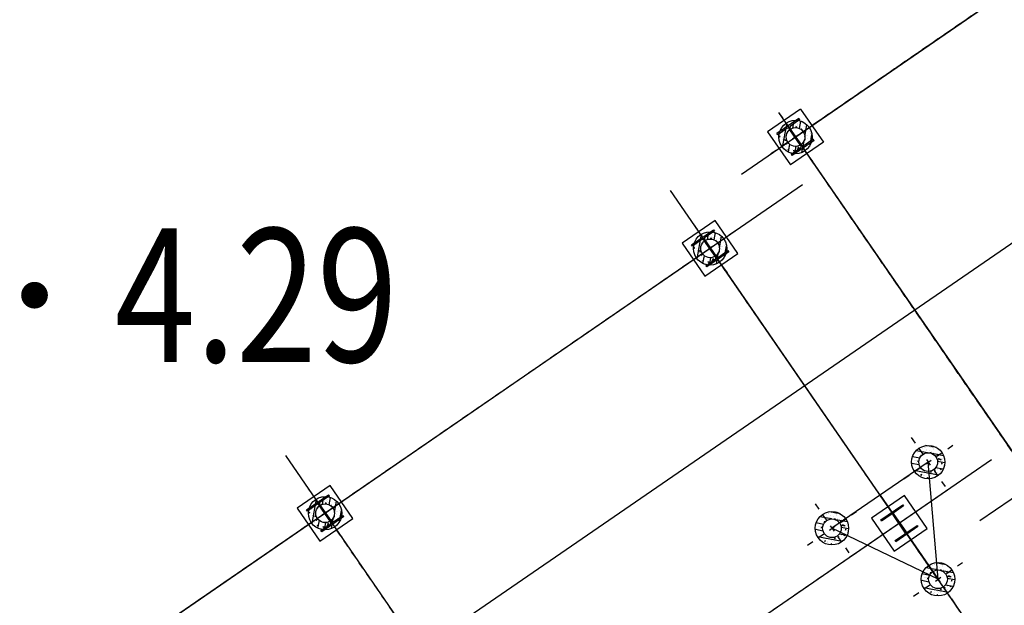
# Model space of a CAD drawing. Extents: x 904 to 133682, y 1241 to 82736.
# Drawn here: x 128728 to 128743, y 80253 to 80262 of the extents above; entities that cross this region are included whole.
import ezdxf
from ezdxf.enums import TextEntityAlignment as Align

# ---------------------------------------------------------------- set-up
doc = ezdxf.new("R2010")
doc.units = 0
doc.linetypes.add('CENTER', pattern=[50.8, 31.75, -6.35, 6.35, -6.35])
doc.linetypes.add('CENTER_2', pattern=[2, 1.25, -0.25, 0.25, -0.25])
doc.layers.get('0').update_dxf_attribs({"linetype": 'CONTINUOUS'})
doc.layers.add('0-j1-2', color=30, linetype='CONTINUOUS', lineweight=25)
doc.layers.add('LABEL_PM', color=7, linetype='CONTINUOUS', lineweight=25)
for name, color, linetype in [('_桩', 8, 'CONTINUOUS'), ('AXIS', 6, 'CONTINUOUS'), ('AXIS-辅助', 37, 'CENTER'), ('GCD', 8, 'CONTINUOUS'), ('HATCH', 254, 'CONTINUOUS')]:
    doc.layers.add(name, color=color, linetype=linetype)
doc.styles.add('TSSD_Axis', font='complex.shx', dxfattribs={"width": 0.7, "bigfont": 'hztxt.shx'})

# ---------------------------------------------------------------- blocks, each defined once
blk = doc.blocks.new('gc200')
at = {"color": 8, "true_color": 0x000008, "const_width": 0.2}
blk.add_lwpolyline([(-0.1, 0, 1), (0.1, 0, 1)], format="xyb", close=True, dxfattribs=at)
blk = doc.blocks.new('A$C087A661A')
at = {"color": 8}
for p, q in [((-54920, 17170, 0), (-54920, 16570, 0)), ((-54320, 17170, 0), (-54920, 17170, 0)), ((-54320, 17170, 0), (-54320, 16570, 0)), ((-54420, 17070, 0), (-54820, 17070, 0)), ((-54820, 17049, 0), (-54820, 17070, 0)), ((-54651, 17049, 0), (-54820, 17049, 0)), ((-54627, 16715, 0), (-54627, 17025, 0)), ((-54614, 16715, 0), (-54614, 17025, 0)), ((-54420, 17049, 0), (-54590, 17049, 0)), ((-54420, 17049, 0), (-54420, 17070, 0)), ((-54820, 16670, 0), (-54820, 16691, 0)), ((-54651, 16691, 0), (-54820, 16691, 0)), ((-54420, 16670, 0), (-54820, 16670, 0)), ((-54420, 16691, 0), (-54590, 16691, 0)), ((-54420, 16670, 0), (-54420, 16691, 0)), ((-54320, 16570, 0), (-54920, 16570, 0))]:
    blk.add_line(p, q, dxfattribs=at)
at = {"color": 8, "linetype": 'CENTER_2', "ltscale": 40}
for p, q in [((-33620, 16870, 0), (-54620, 16870, 0)), ((-54620, 10570, 0), (-54620, 16870, 0)), ((-63620, 2020, 0), (-63620, 16420, 0)), ((-56620, 16220, 0), (-67620, 16220, 0)), ((-56620, 2220, 0), (-56620, 16220, 0)), ((-56620, 11220, 0), (-67620, 11220, 0))]:
    blk.add_line(p, q, dxfattribs=at)
at = {"color": 8, "elevation": 0}
for points in [[(-63920, 16520), (-63920, 15920), (-63320, 15920), (-63320, 16520)], [(-56920, 16520), (-56920, 15920), (-56320, 15920), (-56320, 16520)], [(-56920, 11520), (-56920, 10920), (-56320, 10920), (-56320, 11520)]]:
    blk.add_lwpolyline(points, close=True, dxfattribs=at)
at = {"color": 8, "lineweight": -3, "elevation": 0}
for points in [[(-63820, 16420), (-63420, 16420), (-63420, 16398), (-63592, 16398, 0.414214), (-63613, 16377), (-63613, 16063, 0.414214), (-63592, 16042), (-63420, 16042), (-63420, 16020), (-63820, 16020), (-63820, 16042), (-63648, 16042, 0.414214), (-63627, 16063), (-63627, 16377, 0.414214), (-63648, 16398), (-63820, 16398)], [(-56820, 16420), (-56420, 16420), (-56420, 16398), (-56592, 16398, 0.414214), (-56613, 16377), (-56613, 16063, 0.414214), (-56592, 16042), (-56420, 16042), (-56420, 16020), (-56820, 16020), (-56820, 16042), (-56648, 16042, 0.414214), (-56627, 16063), (-56627, 16377, 0.414214), (-56648, 16398), (-56820, 16398)], [(-56820, 11420), (-56420, 11420), (-56420, 11398), (-56592, 11398, 0.414214), (-56613, 11377), (-56613, 11063, 0.414214), (-56592, 11042), (-56420, 11042), (-56420, 11020), (-56820, 11020), (-56820, 11042), (-56648, 11042, 0.414214), (-56627, 11063), (-56627, 11377, 0.414214), (-56648, 11398), (-56820, 11398)]]:
    blk.add_lwpolyline(points, format="xyb", close=True, dxfattribs=at)
at = {"color": 8}
for centre, start, end in [((-54651, 17025, 0), 0, 90), ((-54590, 17025, 0), 90, 180), ((-54651, 16715, 0), 270, 0), ((-54590, 16715, 0), 180, 270)]:
    blk.add_arc(centre, 24, start, end, dxfattribs=at)
at = {"layer": '_桩', "color": 8}
for centre, radius in [((-54620, 16870, 0), 250), ((-54620, 16870, 0), 140), ((-63620, 16220, 0), 250), ((-56620, 16220, 0), 250), ((-63620, 16220, 0), 140), ((-56620, 16220, 0), 140), ((-57495, 11730, 0), 250), ((-55745, 11730, 0), 250), ((-57495, 11730, 0), 140), ((-55745, 11730, 0), 140), ((-56620, 10200, 0), 250), ((-56620, 10200, 0), 140)]:
    blk.add_circle(centre, radius, dxfattribs=at)
at = {"layer": 'AXIS', "color": 8}
for p, q in [((-63620, 17271, 0), (-63620, -1673, 0)), ((-56620, 17271, 0), (-56620, -1673, 0)), ((-54620, 17316, 0), (-54620, 8974, 0)), ((-55602, 16870, 0), (-32388, 16870, 0)), ((-54943, 16220, 0), (-69718, 16220, 0)), ((-54943, 11220, 0), (-69718, 11220, 0)), ((-55602, 10570, 0), (-32388, 10570, 0))]:
    blk.add_line(p, q, dxfattribs=at)
at = {"layer": 'AXIS', "color": 8, "lineweight": 30}
blk.add_line((10522, 13720), (-70346, 13720), dxfattribs=at)
at = {"layer": 'AXIS-辅助', "color": 8}
for p, q in [((-54620, 17316, 0), (-54620, 16424, 0)), ((-54174, 16870, 0), (-55066, 16870, 0)), ((-63620, 16666, 0), (-63620, 15774, 0)), ((-56620, 16666, 0), (-56620, 15774, 0)), ((-63174, 16220, 0), (-64066, 16220, 0)), ((-56174, 16220, 0), (-57066, 16220, 0)), ((-57495, 12176, 0), (-57495, 11284, 0)), ((-55745, 12176, 0), (-55745, 11284, 0)), ((-57941, 11730, 0), (-57049, 11730, 0)), ((-56191, 11730, 0), (-55299, 11730, 0)), ((-56620, 10646, 0), (-56620, 9754, 0)), ((-57066, 10200, 0), (-56174, 10200, 0))]:
    blk.add_line(p, q, dxfattribs=at)
at = {"layer": 'HATCH', "color": 8}
for p, q in [((-54870, 16853, 0), (-54603, 17119, 0)), ((-54646, 17117, 0), (-54646, 17117, 0)), ((-54817, 17009, 0), (-54807, 17021, 0)), ((-54817, 17009, 0), (-54805, 17008, 0)), ((-54815, 17021, 0), (-54815, 17021, 0)), ((-54807, 17006, 0), (-54809, 17019, 0)), ((-54786, 16982, 0), (-54786, 16982, 0)), ((-54784, 17048, 0), (-54784, 17048, 0)), ((-54760, 16977, 0), (-54760, 16977, 0)), ((-54751, 17043, 0), (-54751, 17043, 0)), ((-54751, 16959, 0), (-54751, 16959, 0)), ((-54748, 17031, 0), (-54748, 17031, 0)), ((-54727, 17066, 0), (-54713, 17071, 0)), ((-54727, 17066, 0), (-54717, 17059, 0)), ((-54720, 17067, 0), (-54720, 17067, 0)), ((-54719, 17057, 0), (-54715, 17069, 0)), ((-54709, 17016, 0), (-54709, 17016, 0)), ((-54698, 17038, 0), (-54698, 17038, 0)), ((-54682, 16997, 0), (-54682, 16997, 0)), ((-54680, 17063, 0), (-54680, 17063, 0)), ((-54669, 17001, 0), (-54664, 17008, 0)), ((-54665, 17003, 0), (-54666, 17006, 0)), ((-54644, 17039, 0), (-54644, 17039, 0)), ((-54622, 17048, 0), (-54622, 17048, 0)), ((-54603, 17087, 0), (-54603, 17087, 0)), ((-54602, 17012, 0), (-54602, 17012, 0)), ((-54580, 17011, 0), (-54580, 17011, 0)), ((-54578, 17003, 0), (-54495, 17086, 0)), ((-54577, 17077, 0), (-54577, 17077, 0)), ((-54537, 17034, 0), (-54537, 17034, 0)), ((-54530, 16984, 0), (-54520, 16995, 0)), ((-54530, 16984, 0), (-54518, 16983, 0)), ((-54527, 17017, 0), (-54527, 17017, 0)), ((-54520, 16981, 0), (-54522, 16994, 0)), ((-54499, 16940, 0), (-54420, 17020, 0)), ((-54499, 16992, 0), (-54499, 16992, 0)), ((-54496, 17065, 0), (-54496, 17065, 0)), ((-54495, 17007, 0), (-54495, 17007, 0)), ((-54479, 17023, 0), (-54479, 17023, 0)), ((-54431, 17030, 0), (-54431, 17030, 0)), ((-54423, 17002, 0), (-54423, 17002, 0)), ((-54854, 16874, 0), (-54854, 16874, 0)), ((-54836, 16745, 0), (-54753, 16828, 0)), ((-54830, 16839, 0), (-54830, 16839, 0)), ((-54803, 16880, 0), (-54803, 16880, 0)), ((-54801, 16952, 0), (-54801, 16952, 0)), ((-54791, 16942, 0), (-54791, 16942, 0)), ((-54791, 16848, 0), (-54791, 16848, 0)), ((-54789, 16915, 0), (-54789, 16915, 0)), ((-54789, 16859, 0), (-54779, 16870, 0)), ((-54789, 16859, 0), (-54777, 16858, 0)), ((-54787, 16812, 0), (-54787, 16812, 0)), ((-54779, 16856, 0), (-54782, 16868, 0)), ((-54775, 16921, 0), (-54761, 16926, 0)), ((-54775, 16921, 0), (-54765, 16914, 0)), ((-54768, 16912, 0), (-54764, 16924, 0)), ((-54768, 16858, 0), (-54768, 16858, 0)), ((-54500, 16798, 0), (-54376, 16922, 0)), ((-54487, 16912, 0), (-54482, 16917, 0)), ((-54486, 16824, 0), (-54486, 16824, 0)), ((-54485, 16906, 0), (-54474, 16910, 0)), ((-54482, 16897, 0), (-54484, 16916, 0)), ((-54484, 16902, 0), (-54478, 16898, 0)), ((-54483, 16899, 0), (-54479, 16898, 0)), ((-54481, 16957, 0), (-54481, 16957, 0)), ((-54480, 16896, 0), (-54476, 16908, 0)), ((-54476, 16923, 0), (-54476, 16923, 0)), ((-54470, 16928, 0), (-54470, 16928, 0)), ((-54418, 16918, 0), (-54418, 16918, 0)), ((-54403, 16821, 0), (-54403, 16821, 0)), ((-54402, 16861, 0), (-54402, 16861, 0)), ((-54382, 16839, 0), (-54382, 16839, 0)), ((-54380, 16905, 0), (-54380, 16905, 0)), ((-54371, 16874, 0), (-54371, 16874, 0)), ((-54856, 16801, 0), (-54856, 16801, 0)), ((-54837, 16794, 0), (-54837, 16794, 0)), ((-54824, 16776, 0), (-54810, 16781, 0)), ((-54824, 16776, 0), (-54814, 16769, 0)), ((-54816, 16767, 0), (-54812, 16779, 0)), ((-54796, 16715, 0), (-54796, 16715, 0)), ((-54794, 16782, 0), (-54794, 16782, 0)), ((-54780, 16811, 0), (-54780, 16811, 0)), ((-54770, 16670, 0), (-54691, 16749, 0)), ((-54763, 16733, 0), (-54763, 16733, 0)), ((-54761, 16724, 0), (-54761, 16724, 0)), ((-54761, 16708, 0), (-54752, 16720, 0)), ((-54761, 16708, 0), (-54749, 16707, 0)), ((-54759, 16670, 0), (-54759, 16670, 0)), ((-54752, 16705, 0), (-54754, 16718, 0)), ((-54709, 16677, 0), (-54709, 16677, 0)), ((-54707, 16749, 0), (-54707, 16749, 0)), ((-54704, 16695, 0), (-54690, 16701, 0)), ((-54704, 16695, 0), (-54695, 16688, 0)), ((-54697, 16687, 0), (-54693, 16699, 0)), ((-54692, 16730, 0), (-54692, 16730, 0)), ((-54684, 16706, 0), (-54669, 16722, 0)), ((-54684, 16706, 0), (-54666, 16703, 0)), ((-54673, 16626, 0), (-54548, 16750, 0)), ((-54669, 16702, 0), (-54671, 16721, 0)), ((-54656, 16729, 0), (-54656, 16729, 0)), ((-54633, 16687, 0), (-54633, 16687, 0)), ((-54618, 16696, 0), (-54608, 16707, 0)), ((-54618, 16696, 0), (-54606, 16695, 0)), ((-54608, 16693, 0), (-54610, 16705, 0)), ((-54592, 16678, 0), (-54592, 16678, 0)), ((-54549, 16724, 0), (-54549, 16724, 0)), ((-54535, 16759, 0), (-54526, 16753, 0)), ((-54532, 16762, 0), (-54522, 16765, 0)), ((-54529, 16751, 0), (-54525, 16763, 0)), ((-54527, 16764, 0), (-54527, 16764, 0)), ((-54512, 16644, 0), (-54395, 16762, 0)), ((-54507, 16703, 0), (-54507, 16703, 0)), ((-54491, 16691, 0), (-54491, 16691, 0)), ((-54488, 16757, 0), (-54488, 16757, 0)), ((-54474, 16683, 0), (-54465, 16695, 0)), ((-54474, 16683, 0), (-54462, 16682, 0)), ((-54471, 16673, 0), (-54455, 16689, 0)), ((-54471, 16673, 0), (-54467, 16672, 0)), ((-54467, 16799, 0), (-54467, 16799, 0)), ((-54465, 16680, 0), (-54467, 16693, 0)), ((-54457, 16710, 0), (-54457, 16710, 0)), ((-54457, 16681, 0), (-54457, 16688, 0)), ((-54455, 16782, 0), (-54455, 16782, 0)), ((-54442, 16720, 0), (-54442, 16720, 0)), ((-54411, 16784, 0), (-54411, 16784, 0)), ((-54404, 16789, 0), (-54404, 16789, 0)), ((-54695, 16664, 0), (-54695, 16664, 0)), ((-54652, 16625, 0), (-54652, 16625, 0)), ((-54536, 16645, 0), (-54536, 16645, 0)), ((-63870, 16203, 0), (-63603, 16469, 0)), ((-63817, 16359, 0), (-63807, 16371, 0)), ((-63815, 16371, 0), (-63815, 16371, 0)), ((-63784, 16398, 0), (-63784, 16398, 0)), ((-63751, 16393, 0), (-63751, 16393, 0)), ((-63748, 16381, 0), (-63748, 16381, 0)), ((-63727, 16416, 0), (-63713, 16421, 0)), ((-63727, 16416, 0), (-63717, 16409, 0)), ((-63720, 16417, 0), (-63720, 16417, 0)), ((-63719, 16407, 0), (-63715, 16419, 0)), ((-63698, 16388, 0), (-63698, 16388, 0)), ((-63680, 16413, 0), (-63680, 16413, 0)), ((-63646, 16467, 0), (-63646, 16467, 0)), ((-63644, 16389, 0), (-63644, 16389, 0)), ((-63622, 16398, 0), (-63622, 16398, 0)), ((-63603, 16437, 0), (-63603, 16437, 0)), ((-63578, 16353, 0), (-63495, 16436, 0)), ((-63577, 16427, 0), (-63577, 16427, 0)), ((-63537, 16384, 0), (-63537, 16384, 0)), ((-63499, 16290, 0), (-63420, 16370, 0)), ((-63496, 16415, 0), (-63496, 16415, 0)), ((-63479, 16373, 0), (-63479, 16373, 0)), ((-63431, 16380, 0), (-63431, 16380, 0)), ((-56870, 16203, 0), (-56603, 16469, 0)), ((-56817, 16359, 0), (-56807, 16371, 0)), ((-56815, 16371, 0), (-56815, 16371, 0)), ((-56784, 16398, 0), (-56784, 16398, 0)), ((-56751, 16393, 0), (-56751, 16393, 0)), ((-56748, 16381, 0), (-56748, 16381, 0)), ((-56727, 16416, 0), (-56713, 16421, 0)), ((-56727, 16416, 0), (-56717, 16409, 0)), ((-56720, 16417, 0), (-56720, 16417, 0)), ((-56719, 16407, 0), (-56715, 16419, 0)), ((-56698, 16388, 0), (-56698, 16388, 0)), ((-56680, 16413, 0), (-56680, 16413, 0)), ((-56646, 16467, 0), (-56646, 16467, 0)), ((-56644, 16389, 0), (-56644, 16389, 0)), ((-56622, 16398, 0), (-56622, 16398, 0)), ((-56603, 16437, 0), (-56603, 16437, 0)), ((-56578, 16353, 0), (-56495, 16436, 0)), ((-56577, 16427, 0), (-56577, 16427, 0)), ((-56537, 16384, 0), (-56537, 16384, 0)), ((-56499, 16290, 0), (-56420, 16370, 0)), ((-56496, 16415, 0), (-56496, 16415, 0)), ((-56479, 16373, 0), (-56479, 16373, 0)), ((-56431, 16380, 0), (-56431, 16380, 0)), ((-63854, 16224, 0), (-63854, 16224, 0)), ((-63817, 16359, 0), (-63805, 16358, 0)), ((-63807, 16356, 0), (-63809, 16369, 0)), ((-63803, 16230, 0), (-63803, 16230, 0)), ((-63801, 16302, 0), (-63801, 16302, 0)), ((-63791, 16292, 0), (-63791, 16292, 0)), ((-63789, 16265, 0), (-63789, 16265, 0)), ((-63786, 16332, 0), (-63786, 16332, 0)), ((-63775, 16271, 0), (-63761, 16276, 0)), ((-63775, 16271, 0), (-63765, 16264, 0)), ((-63768, 16262, 0), (-63764, 16274, 0)), ((-63760, 16327, 0), (-63760, 16327, 0)), ((-63751, 16309, 0), (-63751, 16309, 0)), ((-63709, 16366, 0), (-63709, 16366, 0)), ((-63682, 16347, 0), (-63682, 16347, 0)), ((-63669, 16351, 0), (-63664, 16358, 0)), ((-63665, 16353, 0), (-63666, 16356, 0)), ((-63602, 16362, 0), (-63602, 16362, 0)), ((-63580, 16361, 0), (-63580, 16361, 0)), ((-63530, 16334, 0), (-63520, 16345, 0)), ((-63530, 16334, 0), (-63518, 16333, 0)), ((-63527, 16367, 0), (-63527, 16367, 0)), ((-63520, 16331, 0), (-63522, 16344, 0)), ((-63500, 16148, 0), (-63376, 16272, 0)), ((-63499, 16342, 0), (-63499, 16342, 0)), ((-63495, 16357, 0), (-63495, 16357, 0)), ((-63487, 16262, 0), (-63482, 16267, 0)), ((-63485, 16256, 0), (-63474, 16260, 0)), ((-63482, 16247, 0), (-63484, 16266, 0)), ((-63484, 16252, 0), (-63478, 16248, 0)), ((-63483, 16249, 0), (-63479, 16248, 0)), ((-63481, 16307, 0), (-63481, 16307, 0)), ((-63480, 16246, 0), (-63476, 16258, 0)), ((-63476, 16273, 0), (-63476, 16273, 0)), ((-63470, 16278, 0), (-63470, 16278, 0)), ((-63423, 16352, 0), (-63423, 16352, 0)), ((-63418, 16268, 0), (-63418, 16268, 0)), ((-63380, 16255, 0), (-63380, 16255, 0)), ((-63371, 16224, 0), (-63371, 16224, 0)), ((-56854, 16224, 0), (-56854, 16224, 0)), ((-56817, 16359, 0), (-56805, 16358, 0)), ((-56807, 16356, 0), (-56809, 16369, 0)), ((-56803, 16230, 0), (-56803, 16230, 0)), ((-56801, 16302, 0), (-56801, 16302, 0)), ((-56791, 16292, 0), (-56791, 16292, 0)), ((-56789, 16265, 0), (-56789, 16265, 0)), ((-56786, 16332, 0), (-56786, 16332, 0)), ((-56775, 16271, 0), (-56761, 16276, 0)), ((-56775, 16271, 0), (-56765, 16264, 0)), ((-56768, 16262, 0), (-56764, 16274, 0)), ((-56760, 16327, 0), (-56760, 16327, 0)), ((-56751, 16309, 0), (-56751, 16309, 0)), ((-56709, 16366, 0), (-56709, 16366, 0)), ((-56682, 16347, 0), (-56682, 16347, 0)), ((-56669, 16351, 0), (-56664, 16358, 0)), ((-56665, 16353, 0), (-56666, 16356, 0)), ((-56602, 16362, 0), (-56602, 16362, 0)), ((-56580, 16361, 0), (-56580, 16361, 0)), ((-56530, 16334, 0), (-56520, 16345, 0)), ((-56530, 16334, 0), (-56518, 16333, 0)), ((-56527, 16367, 0), (-56527, 16367, 0)), ((-56520, 16331, 0), (-56522, 16344, 0)), ((-56500, 16148, 0), (-56376, 16272, 0)), ((-56499, 16342, 0), (-56499, 16342, 0)), ((-56495, 16357, 0), (-56495, 16357, 0)), ((-56487, 16262, 0), (-56482, 16267, 0)), ((-56485, 16256, 0), (-56474, 16260, 0)), ((-56482, 16247, 0), (-56484, 16266, 0)), ((-56484, 16252, 0), (-56478, 16248, 0)), ((-56483, 16249, 0), (-56479, 16248, 0)), ((-56481, 16307, 0), (-56481, 16307, 0)), ((-56480, 16246, 0), (-56476, 16258, 0)), ((-56476, 16273, 0), (-56476, 16273, 0)), ((-56470, 16278, 0), (-56470, 16278, 0)), ((-56423, 16352, 0), (-56423, 16352, 0)), ((-56418, 16268, 0), (-56418, 16268, 0)), ((-56380, 16255, 0), (-56380, 16255, 0)), ((-56371, 16224, 0), (-56371, 16224, 0)), ((-63856, 16151, 0), (-63856, 16151, 0)), ((-63837, 16144, 0), (-63837, 16144, 0)), ((-63836, 16095, 0), (-63753, 16177, 0)), ((-63830, 16189, 0), (-63830, 16189, 0)), ((-63824, 16126, 0), (-63810, 16131, 0)), ((-63824, 16126, 0), (-63814, 16119, 0)), ((-63816, 16117, 0), (-63812, 16129, 0)), ((-63794, 16132, 0), (-63794, 16132, 0)), ((-63791, 16198, 0), (-63791, 16198, 0)), ((-63789, 16209, 0), (-63779, 16220, 0)), ((-63789, 16209, 0), (-63777, 16208, 0)), ((-63787, 16162, 0), (-63787, 16162, 0)), ((-63779, 16206, 0), (-63782, 16218, 0)), ((-63780, 16161, 0), (-63780, 16161, 0)), ((-63770, 16020, 0), (-63691, 16099, 0)), ((-63768, 16208, 0), (-63768, 16208, 0)), ((-63763, 16083, 0), (-63763, 16083, 0)), ((-63761, 16074, 0), (-63761, 16074, 0)), ((-63707, 16099, 0), (-63707, 16099, 0)), ((-63692, 16080, 0), (-63692, 16080, 0)), ((-63673, 15976, 0), (-63548, 16100, 0)), ((-63656, 16079, 0), (-63656, 16079, 0)), ((-63549, 16074, 0), (-63549, 16074, 0)), ((-63535, 16109, 0), (-63526, 16103, 0)), ((-63532, 16111, 0), (-63522, 16115, 0)), ((-63529, 16101, 0), (-63525, 16113, 0)), ((-63527, 16114, 0), (-63527, 16114, 0)), ((-63512, 15994, 0), (-63395, 16112, 0)), ((-63488, 16107, 0), (-63488, 16107, 0)), ((-63486, 16174, 0), (-63486, 16174, 0)), ((-63467, 16149, 0), (-63467, 16149, 0)), ((-63455, 16132, 0), (-63455, 16132, 0)), ((-63411, 16134, 0), (-63411, 16134, 0)), ((-63404, 16139, 0), (-63404, 16139, 0)), ((-63403, 16171, 0), (-63403, 16171, 0)), ((-63402, 16211, 0), (-63402, 16211, 0)), ((-63382, 16189, 0), (-63382, 16189, 0)), ((-56856, 16151, 0), (-56856, 16151, 0)), ((-56837, 16144, 0), (-56837, 16144, 0)), ((-56836, 16095, 0), (-56753, 16177, 0)), ((-56830, 16189, 0), (-56830, 16189, 0)), ((-56824, 16126, 0), (-56810, 16131, 0)), ((-56824, 16126, 0), (-56814, 16119, 0)), ((-56816, 16117, 0), (-56812, 16129, 0)), ((-56794, 16132, 0), (-56794, 16132, 0)), ((-56791, 16198, 0), (-56791, 16198, 0)), ((-56789, 16209, 0), (-56779, 16220, 0)), ((-56789, 16209, 0), (-56777, 16208, 0)), ((-56787, 16162, 0), (-56787, 16162, 0)), ((-56779, 16206, 0), (-56782, 16218, 0)), ((-56780, 16161, 0), (-56780, 16161, 0)), ((-56770, 16020, 0), (-56691, 16099, 0)), ((-56768, 16208, 0), (-56768, 16208, 0)), ((-56763, 16083, 0), (-56763, 16083, 0)), ((-56761, 16074, 0), (-56761, 16074, 0)), ((-56707, 16099, 0), (-56707, 16099, 0)), ((-56692, 16080, 0), (-56692, 16080, 0)), ((-56673, 15976, 0), (-56548, 16100, 0)), ((-56656, 16079, 0), (-56656, 16079, 0)), ((-56549, 16074, 0), (-56549, 16074, 0)), ((-56535, 16109, 0), (-56526, 16103, 0)), ((-56532, 16111, 0), (-56522, 16115, 0)), ((-56529, 16101, 0), (-56525, 16113, 0)), ((-56527, 16114, 0), (-56527, 16114, 0)), ((-56512, 15994, 0), (-56395, 16112, 0)), ((-56488, 16107, 0), (-56488, 16107, 0)), ((-56486, 16174, 0), (-56486, 16174, 0)), ((-56467, 16149, 0), (-56467, 16149, 0)), ((-56455, 16132, 0), (-56455, 16132, 0)), ((-56411, 16134, 0), (-56411, 16134, 0)), ((-56404, 16139, 0), (-56404, 16139, 0)), ((-56403, 16171, 0), (-56403, 16171, 0)), ((-56402, 16211, 0), (-56402, 16211, 0)), ((-56382, 16189, 0), (-56382, 16189, 0)), ((-63796, 16065, 0), (-63796, 16065, 0)), ((-63761, 16058, 0), (-63752, 16070, 0)), ((-63761, 16058, 0), (-63749, 16057, 0)), ((-63759, 16020, 0), (-63759, 16020, 0)), ((-63752, 16055, 0), (-63754, 16068, 0)), ((-63709, 16027, 0), (-63709, 16027, 0)), ((-63704, 16045, 0), (-63690, 16051, 0)), ((-63704, 16045, 0), (-63695, 16038, 0)), ((-63697, 16037, 0), (-63693, 16049, 0)), ((-63695, 16014, 0), (-63695, 16014, 0)), ((-63684, 16056, 0), (-63669, 16072, 0)), ((-63684, 16056, 0), (-63666, 16053, 0)), ((-63669, 16052, 0), (-63671, 16071, 0)), ((-63652, 15975, 0), (-63652, 15975, 0)), ((-63633, 16037, 0), (-63633, 16037, 0)), ((-63618, 16046, 0), (-63608, 16057, 0)), ((-63618, 16046, 0), (-63606, 16045, 0)), ((-63608, 16043, 0), (-63610, 16055, 0)), ((-63592, 16028, 0), (-63592, 16028, 0)), ((-63536, 15995, 0), (-63536, 15995, 0)), ((-63507, 16053, 0), (-63507, 16053, 0)), ((-63491, 16040, 0), (-63491, 16040, 0)), ((-63474, 16033, 0), (-63465, 16045, 0)), ((-63474, 16033, 0), (-63462, 16032, 0)), ((-63471, 16023, 0), (-63455, 16039, 0)), ((-63471, 16023, 0), (-63467, 16022, 0)), ((-63465, 16030, 0), (-63467, 16043, 0)), ((-63457, 16060, 0), (-63457, 16060, 0)), ((-63457, 16031, 0), (-63457, 16038, 0)), ((-63442, 16070, 0), (-63442, 16070, 0)), ((-56796, 16065, 0), (-56796, 16065, 0)), ((-56761, 16058, 0), (-56752, 16070, 0)), ((-56761, 16058, 0), (-56749, 16057, 0)), ((-56759, 16020, 0), (-56759, 16020, 0)), ((-56752, 16055, 0), (-56754, 16068, 0)), ((-56709, 16027, 0), (-56709, 16027, 0)), ((-56704, 16045, 0), (-56690, 16051, 0)), ((-56704, 16045, 0), (-56695, 16038, 0)), ((-56697, 16037, 0), (-56693, 16049, 0)), ((-56695, 16014, 0), (-56695, 16014, 0)), ((-56684, 16056, 0), (-56669, 16072, 0)), ((-56684, 16056, 0), (-56666, 16053, 0)), ((-56669, 16052, 0), (-56671, 16071, 0)), ((-56652, 15975, 0), (-56652, 15975, 0)), ((-56633, 16037, 0), (-56633, 16037, 0)), ((-56618, 16046, 0), (-56608, 16057, 0)), ((-56618, 16046, 0), (-56606, 16045, 0)), ((-56608, 16043, 0), (-56610, 16055, 0)), ((-56592, 16028, 0), (-56592, 16028, 0)), ((-56536, 15995, 0), (-56536, 15995, 0)), ((-56507, 16053, 0), (-56507, 16053, 0)), ((-56491, 16040, 0), (-56491, 16040, 0)), ((-56474, 16033, 0), (-56465, 16045, 0)), ((-56474, 16033, 0), (-56462, 16032, 0)), ((-56471, 16023, 0), (-56455, 16039, 0)), ((-56471, 16023, 0), (-56467, 16022, 0)), ((-56465, 16030, 0), (-56467, 16043, 0)), ((-56457, 16060, 0), (-56457, 16060, 0)), ((-56457, 16031, 0), (-56457, 16038, 0)), ((-56442, 16070, 0), (-56442, 16070, 0)), ((-57423, 11850, 0), (-57548, 11974, 0)), ((-57530, 11970, 0), (-57530, 11970, 0)), ((-57499, 11980, 0), (-57499, 11980, 0)), ((-57486, 11948, 0), (-57486, 11948, 0)), ((-57464, 11968, 0), (-57464, 11968, 0)), ((-57446, 11948, 0), (-57446, 11948, 0)), ((-57414, 11946, 0), (-57414, 11946, 0)), ((-57270, 11838, 0), (-57387, 11956, 0)), ((-55673, 11850, 0), (-55798, 11974, 0)), ((-55780, 11970, 0), (-55780, 11970, 0)), ((-55749, 11980, 0), (-55749, 11980, 0)), ((-55736, 11948, 0), (-55736, 11948, 0)), ((-55714, 11968, 0), (-55714, 11968, 0)), ((-55696, 11948, 0), (-55696, 11948, 0)), ((-55664, 11946, 0), (-55664, 11946, 0)), ((-55520, 11838, 0), (-55637, 11956, 0)), ((-57628, 11772, 0), (-57711, 11855, 0)), ((-57690, 11854, 0), (-57690, 11854, 0)), ((-57659, 11813, 0), (-57659, 11813, 0)), ((-57655, 11920, 0), (-57655, 11920, 0)), ((-57648, 11871, 0), (-57648, 11871, 0)), ((-57566, 11851, 0), (-57645, 11930, 0)), ((-57642, 11823, 0), (-57642, 11823, 0)), ((-57632, 11855, 0), (-57632, 11855, 0)), ((-57627, 11927, 0), (-57627, 11927, 0)), ((-57609, 11820, 0), (-57621, 11830, 0)), ((-57606, 11830, 0), (-57619, 11828, 0)), ((-57617, 11851, 0), (-57617, 11851, 0)), ((-57609, 11820, 0), (-57608, 11832, 0)), ((-57582, 11869, 0), (-57582, 11869, 0)), ((-57553, 11880, 0), (-57553, 11880, 0)), ((-57548, 11874, 0), (-57548, 11874, 0)), ((-57543, 11932, 0), (-57543, 11932, 0)), ((-57537, 11864, 0), (-57542, 11868, 0)), ((-57522, 11868, 0), (-57541, 11866, 0)), ((-57531, 11865, 0), (-57535, 11876, 0)), ((-57521, 11870, 0), (-57533, 11874, 0)), ((-57527, 11866, 0), (-57523, 11872, 0)), ((-57524, 11867, 0), (-57523, 11871, 0)), ((-57449, 11864, 0), (-57449, 11864, 0)), ((-57424, 11883, 0), (-57424, 11883, 0)), ((-57409, 11939, 0), (-57409, 11939, 0)), ((-57407, 11896, 0), (-57407, 11896, 0)), ((-57387, 11818, 0), (-57390, 11828, 0)), ((-57389, 11823, 0), (-57389, 11823, 0)), ((-57376, 11821, 0), (-57388, 11825, 0)), ((-57384, 11815, 0), (-57378, 11824, 0)), ((-57382, 11862, 0), (-57382, 11862, 0)), ((-57251, 11678, 0), (-57375, 11802, 0)), ((-57349, 11801, 0), (-57349, 11801, 0)), ((-57345, 11908, 0), (-57345, 11908, 0)), ((-57335, 11893, 0), (-57335, 11893, 0)), ((-57328, 11843, 0), (-57328, 11843, 0)), ((-57308, 11876, 0), (-57320, 11885, 0)), ((-57305, 11885, 0), (-57318, 11883, 0)), ((-57316, 11859, 0), (-57316, 11859, 0)), ((-57298, 11879, 0), (-57314, 11895, 0)), ((-57306, 11893, 0), (-57313, 11893, 0)), ((-57308, 11876, 0), (-57307, 11888, 0)), ((-57298, 11879, 0), (-57297, 11883, 0)), ((-57270, 11814, 0), (-57270, 11814, 0)), ((-55878, 11772, 0), (-55961, 11855, 0)), ((-55940, 11854, 0), (-55940, 11854, 0)), ((-55909, 11813, 0), (-55909, 11813, 0)), ((-55905, 11920, 0), (-55905, 11920, 0)), ((-55898, 11871, 0), (-55898, 11871, 0)), ((-55816, 11851, 0), (-55895, 11930, 0)), ((-55892, 11823, 0), (-55892, 11823, 0)), ((-55882, 11855, 0), (-55882, 11855, 0)), ((-55877, 11927, 0), (-55877, 11927, 0)), ((-55859, 11820, 0), (-55871, 11830, 0)), ((-55856, 11830, 0), (-55869, 11828, 0)), ((-55867, 11851, 0), (-55867, 11851, 0)), ((-55859, 11820, 0), (-55858, 11832, 0)), ((-55832, 11869, 0), (-55832, 11869, 0)), ((-55803, 11880, 0), (-55803, 11880, 0)), ((-55798, 11874, 0), (-55798, 11874, 0)), ((-55793, 11932, 0), (-55793, 11932, 0)), ((-55787, 11864, 0), (-55792, 11868, 0)), ((-55772, 11868, 0), (-55791, 11866, 0)), ((-55781, 11865, 0), (-55785, 11876, 0)), ((-55771, 11870, 0), (-55783, 11874, 0)), ((-55777, 11866, 0), (-55773, 11872, 0)), ((-55774, 11867, 0), (-55773, 11871, 0)), ((-55699, 11864, 0), (-55699, 11864, 0)), ((-55674, 11883, 0), (-55674, 11883, 0)), ((-55659, 11939, 0), (-55659, 11939, 0)), ((-55657, 11896, 0), (-55657, 11896, 0)), ((-55637, 11818, 0), (-55640, 11828, 0)), ((-55639, 11823, 0), (-55639, 11823, 0)), ((-55626, 11821, 0), (-55638, 11825, 0)), ((-55634, 11815, 0), (-55628, 11824, 0)), ((-55632, 11862, 0), (-55632, 11862, 0)), ((-55501, 11678, 0), (-55625, 11802, 0)), ((-55599, 11801, 0), (-55599, 11801, 0)), ((-55595, 11908, 0), (-55595, 11908, 0)), ((-55585, 11893, 0), (-55585, 11893, 0)), ((-55578, 11843, 0), (-55578, 11843, 0)), ((-55558, 11876, 0), (-55570, 11885, 0)), ((-55555, 11885, 0), (-55568, 11883, 0)), ((-55566, 11859, 0), (-55566, 11859, 0)), ((-55548, 11879, 0), (-55564, 11895, 0)), ((-55556, 11893, 0), (-55563, 11893, 0)), ((-55558, 11876, 0), (-55557, 11888, 0)), ((-55548, 11879, 0), (-55547, 11883, 0)), ((-55520, 11814, 0), (-55520, 11814, 0)), ((-57478, 11481, 0), (-57745, 11747, 0)), ((-57742, 11704, 0), (-57742, 11704, 0)), ((-57712, 11747, 0), (-57712, 11747, 0)), ((-57702, 11773, 0), (-57702, 11773, 0)), ((-57688, 11670, 0), (-57688, 11670, 0)), ((-57673, 11728, 0), (-57673, 11728, 0)), ((-57664, 11706, 0), (-57664, 11706, 0)), ((-57663, 11652, 0), (-57663, 11652, 0)), ((-57637, 11748, 0), (-57637, 11748, 0)), ((-57636, 11770, 0), (-57636, 11770, 0)), ((-57626, 11681, 0), (-57633, 11686, 0)), ((-57628, 11685, 0), (-57631, 11684, 0)), ((-57622, 11668, 0), (-57622, 11668, 0)), ((-57295, 11580, 0), (-57374, 11660, 0)), ((-57355, 11658, 0), (-57355, 11658, 0)), ((-57354, 11694, 0), (-57354, 11694, 0)), ((-57331, 11666, 0), (-57347, 11682, 0)), ((-57327, 11681, 0), (-57346, 11679, 0)), ((-57321, 11732, 0), (-57332, 11742, 0)), ((-57331, 11666, 0), (-57328, 11684, 0)), ((-57318, 11742, 0), (-57330, 11740, 0)), ((-57320, 11646, 0), (-57326, 11660, 0)), ((-57312, 11653, 0), (-57324, 11657, 0)), ((-57321, 11732, 0), (-57320, 11744, 0)), ((-57320, 11646, 0), (-57314, 11656, 0)), ((-57312, 11717, 0), (-57312, 11717, 0)), ((-57303, 11758, 0), (-57303, 11758, 0)), ((-57289, 11656, 0), (-57289, 11656, 0)), ((-57250, 11698, 0), (-57250, 11698, 0)), ((-55728, 11481, 0), (-55995, 11747, 0)), ((-55992, 11704, 0), (-55992, 11704, 0)), ((-55962, 11747, 0), (-55962, 11747, 0)), ((-55952, 11773, 0), (-55952, 11773, 0)), ((-55938, 11670, 0), (-55938, 11670, 0)), ((-55923, 11728, 0), (-55923, 11728, 0)), ((-55914, 11706, 0), (-55914, 11706, 0)), ((-55913, 11652, 0), (-55913, 11652, 0)), ((-55887, 11748, 0), (-55887, 11748, 0)), ((-55886, 11770, 0), (-55886, 11770, 0)), ((-55876, 11681, 0), (-55883, 11686, 0)), ((-55878, 11685, 0), (-55881, 11684, 0)), ((-55872, 11668, 0), (-55872, 11668, 0)), ((-55545, 11580, 0), (-55624, 11660, 0)), ((-55605, 11658, 0), (-55605, 11658, 0)), ((-55604, 11694, 0), (-55604, 11694, 0)), ((-55581, 11666, 0), (-55597, 11682, 0)), ((-55577, 11681, 0), (-55596, 11679, 0)), ((-55571, 11732, 0), (-55582, 11742, 0)), ((-55581, 11666, 0), (-55578, 11684, 0)), ((-55568, 11742, 0), (-55580, 11740, 0)), ((-55570, 11646, 0), (-55576, 11660, 0)), ((-55562, 11653, 0), (-55574, 11657, 0)), ((-55571, 11732, 0), (-55570, 11744, 0)), ((-55570, 11646, 0), (-55564, 11656, 0)), ((-55562, 11717, 0), (-55562, 11717, 0)), ((-55553, 11758, 0), (-55553, 11758, 0)), ((-55539, 11656, 0), (-55539, 11656, 0)), ((-55500, 11698, 0), (-55500, 11698, 0)), ((-57691, 11624, 0), (-57696, 11638, 0)), ((-57682, 11631, 0), (-57694, 11635, 0)), ((-57692, 11630, 0), (-57692, 11630, 0)), ((-57691, 11624, 0), (-57684, 11633, 0)), ((-57673, 11566, 0), (-57673, 11566, 0)), ((-57668, 11599, 0), (-57668, 11599, 0)), ((-57656, 11602, 0), (-57656, 11602, 0)), ((-57634, 11533, 0), (-57646, 11543, 0)), ((-57646, 11535, 0), (-57646, 11535, 0)), ((-57631, 11543, 0), (-57644, 11541, 0)), ((-57641, 11641, 0), (-57641, 11641, 0)), ((-57634, 11533, 0), (-57633, 11545, 0)), ((-57607, 11564, 0), (-57607, 11564, 0)), ((-57602, 11590, 0), (-57602, 11590, 0)), ((-57584, 11599, 0), (-57584, 11599, 0)), ((-57578, 11549, 0), (-57578, 11549, 0)), ((-57567, 11559, 0), (-57567, 11559, 0)), ((-57546, 11575, 0), (-57551, 11589, 0)), ((-57537, 11582, 0), (-57549, 11587, 0)), ((-57546, 11575, 0), (-57539, 11585, 0)), ((-57540, 11561, 0), (-57540, 11561, 0)), ((-57505, 11547, 0), (-57505, 11547, 0)), ((-57484, 11561, 0), (-57495, 11571, 0)), ((-57481, 11571, 0), (-57493, 11568, 0)), ((-57484, 11561, 0), (-57483, 11573, 0)), ((-57483, 11582, 0), (-57483, 11582, 0)), ((-57473, 11559, 0), (-57473, 11559, 0)), ((-57464, 11520, 0), (-57464, 11520, 0)), ((-57370, 11514, 0), (-57453, 11597, 0)), ((-57438, 11563, 0), (-57438, 11563, 0)), ((-57436, 11570, 0), (-57436, 11570, 0)), ((-57419, 11513, 0), (-57419, 11513, 0)), ((-57407, 11557, 0), (-57407, 11557, 0)), ((-57401, 11526, 0), (-57406, 11540, 0)), ((-57392, 11534, 0), (-57404, 11538, 0)), ((-57401, 11526, 0), (-57394, 11536, 0)), ((-57374, 11643, 0), (-57374, 11643, 0)), ((-57358, 11587, 0), (-57358, 11587, 0)), ((-57349, 11589, 0), (-57349, 11589, 0)), ((-57333, 11589, 0), (-57345, 11599, 0)), ((-57330, 11599, 0), (-57343, 11596, 0)), ((-57340, 11554, 0), (-57340, 11554, 0)), ((-57333, 11589, 0), (-57332, 11601, 0)), ((-57302, 11641, 0), (-57302, 11641, 0)), ((-57295, 11591, 0), (-57295, 11591, 0)), ((-55941, 11624, 0), (-55946, 11638, 0)), ((-55932, 11631, 0), (-55944, 11635, 0)), ((-55942, 11630, 0), (-55942, 11630, 0)), ((-55941, 11624, 0), (-55934, 11633, 0)), ((-55923, 11566, 0), (-55923, 11566, 0)), ((-55918, 11599, 0), (-55918, 11599, 0)), ((-55906, 11602, 0), (-55906, 11602, 0)), ((-55884, 11533, 0), (-55896, 11543, 0)), ((-55896, 11535, 0), (-55896, 11535, 0)), ((-55881, 11543, 0), (-55894, 11541, 0)), ((-55891, 11641, 0), (-55891, 11641, 0)), ((-55884, 11533, 0), (-55883, 11545, 0)), ((-55857, 11564, 0), (-55857, 11564, 0)), ((-55852, 11590, 0), (-55852, 11590, 0)), ((-55834, 11599, 0), (-55834, 11599, 0)), ((-55828, 11549, 0), (-55828, 11549, 0)), ((-55817, 11559, 0), (-55817, 11559, 0)), ((-55796, 11575, 0), (-55801, 11589, 0)), ((-55787, 11582, 0), (-55799, 11587, 0)), ((-55796, 11575, 0), (-55789, 11585, 0)), ((-55790, 11561, 0), (-55790, 11561, 0)), ((-55755, 11547, 0), (-55755, 11547, 0)), ((-55734, 11561, 0), (-55745, 11571, 0)), ((-55731, 11571, 0), (-55743, 11568, 0)), ((-55734, 11561, 0), (-55733, 11573, 0)), ((-55733, 11582, 0), (-55733, 11582, 0)), ((-55723, 11559, 0), (-55723, 11559, 0)), ((-55714, 11520, 0), (-55714, 11520, 0)), ((-55620, 11514, 0), (-55703, 11597, 0)), ((-55688, 11563, 0), (-55688, 11563, 0)), ((-55686, 11570, 0), (-55686, 11570, 0)), ((-55669, 11513, 0), (-55669, 11513, 0)), ((-55657, 11557, 0), (-55657, 11557, 0)), ((-55651, 11526, 0), (-55656, 11540, 0)), ((-55642, 11534, 0), (-55654, 11538, 0)), ((-55651, 11526, 0), (-55644, 11536, 0)), ((-55624, 11643, 0), (-55624, 11643, 0)), ((-55608, 11587, 0), (-55608, 11587, 0)), ((-55599, 11589, 0), (-55599, 11589, 0)), ((-55583, 11589, 0), (-55595, 11599, 0)), ((-55580, 11599, 0), (-55593, 11596, 0)), ((-55590, 11554, 0), (-55590, 11554, 0)), ((-55583, 11589, 0), (-55582, 11601, 0)), ((-55552, 11641, 0), (-55552, 11641, 0)), ((-55545, 11591, 0), (-55545, 11591, 0)), ((-57499, 11497, 0), (-57499, 11497, 0)), ((-57426, 11494, 0), (-57426, 11494, 0)), ((-55749, 11497, 0), (-55749, 11497, 0)), ((-55676, 11494, 0), (-55676, 11494, 0)), ((-56753, 10242, 0), (-56836, 10325, 0)), ((-56815, 10324, 0), (-56815, 10324, 0)), ((-56780, 10390, 0), (-56780, 10390, 0)), ((-56773, 10341, 0), (-56773, 10341, 0)), ((-56691, 10321, 0), (-56770, 10400, 0)), ((-56757, 10325, 0), (-56757, 10325, 0)), ((-56752, 10397, 0), (-56752, 10397, 0)), ((-56707, 10339, 0), (-56707, 10339, 0)), ((-56678, 10350, 0), (-56678, 10350, 0)), ((-56548, 10320, 0), (-56673, 10444, 0)), ((-56673, 10344, 0), (-56673, 10344, 0)), ((-56668, 10402, 0), (-56668, 10402, 0)), ((-56662, 10334, 0), (-56667, 10338, 0)), ((-56647, 10338, 0), (-56666, 10336, 0)), ((-56656, 10335, 0), (-56660, 10346, 0)), ((-56646, 10340, 0), (-56658, 10344, 0)), ((-56655, 10440, 0), (-56655, 10440, 0)), ((-56652, 10336, 0), (-56648, 10342, 0)), ((-56649, 10337, 0), (-56648, 10341, 0)), ((-56624, 10450, 0), (-56624, 10450, 0)), ((-56611, 10418, 0), (-56611, 10418, 0)), ((-56589, 10438, 0), (-56589, 10438, 0)), ((-56574, 10334, 0), (-56574, 10334, 0)), ((-56571, 10418, 0), (-56571, 10418, 0)), ((-56549, 10353, 0), (-56549, 10353, 0)), ((-56539, 10416, 0), (-56539, 10416, 0)), ((-56534, 10409, 0), (-56534, 10409, 0)), ((-56532, 10366, 0), (-56532, 10366, 0)), ((-56395, 10308, 0), (-56512, 10426, 0)), ((-56507, 10332, 0), (-56507, 10332, 0)), ((-56470, 10378, 0), (-56470, 10378, 0)), ((-56460, 10363, 0), (-56460, 10363, 0)), ((-56433, 10346, 0), (-56445, 10355, 0)), ((-56430, 10355, 0), (-56443, 10353, 0)), ((-56441, 10329, 0), (-56441, 10329, 0)), ((-56423, 10349, 0), (-56439, 10365, 0)), ((-56431, 10363, 0), (-56438, 10363, 0)), ((-56433, 10346, 0), (-56432, 10358, 0)), ((-56423, 10349, 0), (-56422, 10353, 0)), ((-56603, 9951, 0), (-56870, 10217, 0)), ((-56837, 10217, 0), (-56837, 10217, 0)), ((-56827, 10243, 0), (-56827, 10243, 0)), ((-56798, 10198, 0), (-56798, 10198, 0)), ((-56789, 10176, 0), (-56789, 10176, 0)), ((-56784, 10283, 0), (-56784, 10283, 0)), ((-56767, 10293, 0), (-56767, 10293, 0)), ((-56762, 10218, 0), (-56762, 10218, 0)), ((-56761, 10240, 0), (-56761, 10240, 0)), ((-56734, 10290, 0), (-56746, 10300, 0)), ((-56731, 10300, 0), (-56744, 10298, 0)), ((-56742, 10321, 0), (-56742, 10321, 0)), ((-56734, 10290, 0), (-56733, 10302, 0)), ((-56512, 10288, 0), (-56515, 10298, 0)), ((-56514, 10293, 0), (-56514, 10293, 0)), ((-56501, 10291, 0), (-56513, 10295, 0)), ((-56509, 10285, 0), (-56503, 10294, 0)), ((-56376, 10148, 0), (-56500, 10272, 0)), ((-56474, 10271, 0), (-56474, 10271, 0)), ((-56446, 10202, 0), (-56457, 10212, 0)), ((-56443, 10212, 0), (-56455, 10210, 0)), ((-56453, 10313, 0), (-56453, 10313, 0)), ((-56446, 10202, 0), (-56445, 10214, 0)), ((-56437, 10187, 0), (-56437, 10187, 0)), ((-56428, 10228, 0), (-56428, 10228, 0)), ((-56395, 10284, 0), (-56395, 10284, 0)), ((-56867, 10174, 0), (-56867, 10174, 0)), ((-56816, 10094, 0), (-56821, 10108, 0)), ((-56807, 10101, 0), (-56819, 10105, 0)), ((-56817, 10100, 0), (-56817, 10100, 0)), ((-56816, 10094, 0), (-56809, 10103, 0)), ((-56813, 10140, 0), (-56813, 10140, 0)), ((-56798, 10036, 0), (-56798, 10036, 0)), ((-56793, 10069, 0), (-56793, 10069, 0)), ((-56788, 10122, 0), (-56788, 10122, 0)), ((-56781, 10072, 0), (-56781, 10072, 0)), ((-56766, 10111, 0), (-56766, 10111, 0)), ((-56751, 10151, 0), (-56758, 10156, 0)), ((-56753, 10155, 0), (-56756, 10154, 0)), ((-56747, 10138, 0), (-56747, 10138, 0)), ((-56732, 10034, 0), (-56732, 10034, 0)), ((-56727, 10060, 0), (-56727, 10060, 0)), ((-56709, 10069, 0), (-56709, 10069, 0)), ((-56692, 10029, 0), (-56692, 10029, 0)), ((-56671, 10045, 0), (-56676, 10059, 0)), ((-56662, 10052, 0), (-56674, 10057, 0)), ((-56671, 10045, 0), (-56664, 10055, 0)), ((-56665, 10031, 0), (-56665, 10031, 0)), ((-56609, 10031, 0), (-56620, 10041, 0)), ((-56606, 10041, 0), (-56618, 10038, 0)), ((-56609, 10031, 0), (-56608, 10043, 0)), ((-56608, 10052, 0), (-56608, 10052, 0)), ((-56598, 10029, 0), (-56598, 10029, 0)), ((-56495, 9984, 0), (-56578, 10067, 0)), ((-56563, 10033, 0), (-56563, 10033, 0)), ((-56561, 10040, 0), (-56561, 10040, 0)), ((-56420, 10050, 0), (-56499, 10130, 0)), ((-56499, 10113, 0), (-56499, 10113, 0)), ((-56483, 10057, 0), (-56483, 10057, 0)), ((-56480, 10128, 0), (-56480, 10128, 0)), ((-56479, 10164, 0), (-56479, 10164, 0)), ((-56474, 10059, 0), (-56474, 10059, 0)), ((-56456, 10136, 0), (-56472, 10152, 0)), ((-56452, 10151, 0), (-56471, 10149, 0)), ((-56458, 10059, 0), (-56470, 10069, 0)), ((-56455, 10069, 0), (-56468, 10066, 0)), ((-56458, 10059, 0), (-56457, 10071, 0)), ((-56456, 10136, 0), (-56453, 10154, 0)), ((-56445, 10116, 0), (-56451, 10130, 0)), ((-56437, 10123, 0), (-56449, 10127, 0)), ((-56445, 10116, 0), (-56439, 10126, 0)), ((-56427, 10111, 0), (-56427, 10111, 0)), ((-56420, 10061, 0), (-56420, 10061, 0)), ((-56414, 10126, 0), (-56414, 10126, 0)), ((-56375, 10168, 0), (-56375, 10168, 0)), ((-56759, 10003, 0), (-56771, 10013, 0)), ((-56771, 10005, 0), (-56771, 10005, 0)), ((-56756, 10013, 0), (-56769, 10011, 0)), ((-56759, 10003, 0), (-56758, 10015, 0)), ((-56703, 10019, 0), (-56703, 10019, 0)), ((-56630, 10017, 0), (-56630, 10017, 0)), ((-56624, 9967, 0), (-56624, 9967, 0)), ((-56589, 9990, 0), (-56589, 9990, 0)), ((-56551, 9964, 0), (-56551, 9964, 0)), ((-56544, 9983, 0), (-56544, 9983, 0)), ((-56532, 10027, 0), (-56532, 10027, 0)), ((-56526, 9996, 0), (-56531, 10010, 0)), ((-56517, 10004, 0), (-56529, 10008, 0)), ((-56526, 9996, 0), (-56519, 10006, 0)), ((-56465, 10024, 0), (-56465, 10024, 0))]:
    blk.add_line(p, q, dxfattribs=at)
at = {"layer": 'LABEL_PM', "color": 8}
for p, q in [((-55745, 11730, 0), (-57495, 11730, 0)), ((-56620, 10200, 0), (-57495, 11730, 0)), ((-56620, 11730, 0), (-56620, 10200, 0)), ((-56620, 10200, 0), (-55745, 11730, 0)), ((-55745, 11220, 0), (-57495, 11220, 0))]:
    blk.add_line(p, q, dxfattribs=at)
at = {"color": 8, "lineweight": -2, "style": 'TSSD_Axis', "width": 0.7}
for p in [(11983, 9195), (11983, 8195), (5000, -3974), (6073, -3974)]:
    blk.add_attdef('A', text='', height=600, dxfattribs=at).set_placement(p, align=Align.MIDDLE_CENTER)
blk = doc.blocks.new('A$C7D1E74FC')
at = {"layer": '0-j1-2', "color": 8, "elevation": 0}
blk.add_lwpolyline([(-179570, 29375), (-186870, 29375), (-186870, 35675), (-169170, 35675), (-169170, 29375)], dxfattribs=at)
blk.add_lwpolyline([(-199870, 21025), (-188870, 21025), (-188870, 35025), (-199870, 35025)], close=True, dxfattribs=at)

msp = doc.modelspace()

# ---------------------------------------------------------------- block references
at = {"color": 8, "lineweight": 100, "xscale": 0.001000000000281187, "yscale": 0.001000000000281187, "zscale": 0.001000000000281187, "rotation": 34.53939819335937}
msp.add_blockref('A$C7D1E74FC', (128914.04894, 80336.32328), dxfattribs=at)
at = {"color": 8, "xscale": 0.001000000000281187, "yscale": 0.001000000000281187, "zscale": 0.001000000000281187, "rotation": 34.53939819335937}
msp.add_blockref('A$C087A661A', (128794.44786, 80276.8315), dxfattribs=at)
at = {"layer": 'GCD', "color": 7, "linetype": 'Continuous'}
ref = msp.add_blockref('gc200', (128728.493, 80257.389, 4.286), dxfattribs=at)
ref.add_attrib('height', '4.29', dxfattribs={"color": 8, "true_color": 0x000008, "height": 2, "width": 0.8}).set_placement((128729.693, 80257.389, 4.286), align=Align.MIDDLE_LEFT)

doc.saveas('drawing.dxf')
